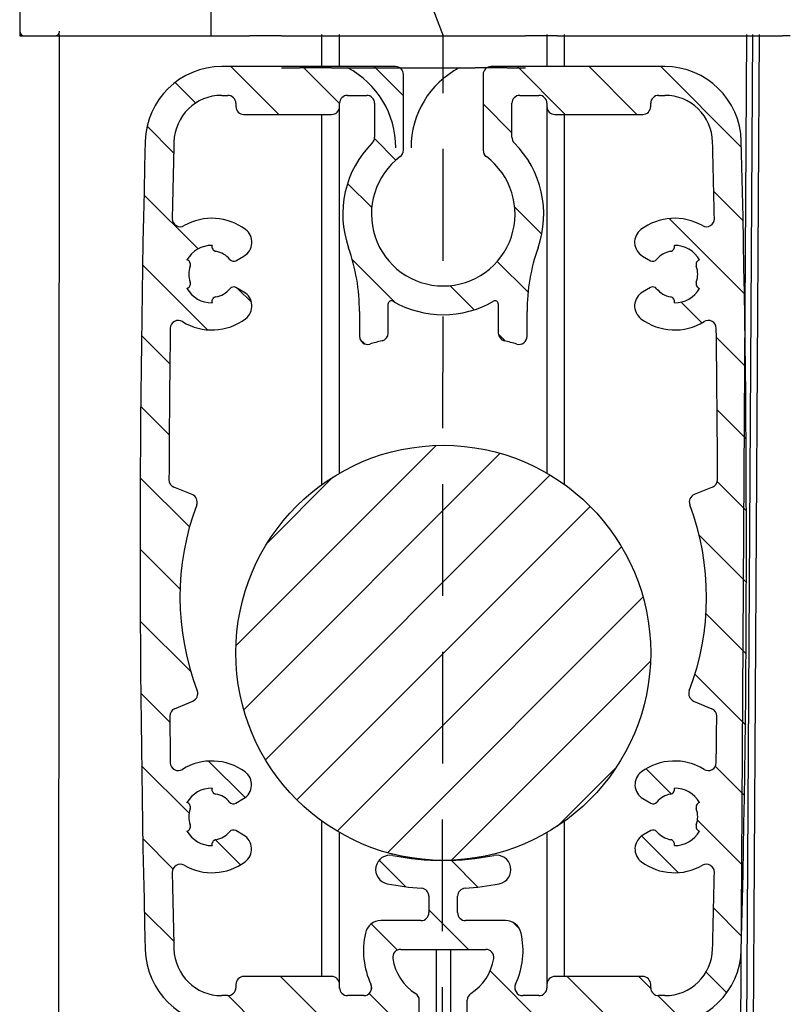
# Model space of a CAD drawing. Units: millimetres. Extents: x -1379 to 3690, y -742 to 2807.
# Drawn here: x 294 to 342, y 142 to 204 of the extents above; entities that cross this region are included whole.
import ezdxf

# ---------------------------------------------------------------- set-up
doc = ezdxf.new("R2010")
doc.units = ezdxf.units.MM
doc.linetypes.add('GESTRICHELTX2', pattern=[1.5, 1, -0.5])
doc.layers.add('Storama Stoff', color=71, linetype='Continuous')
doc.layers.add('Storama Volllinie', color=7, linetype='Continuous')
pattern_1 = [(135, (-16424.94861667677, -12284.06042493922), (-2.245064030267288, -2.245064030267288), [])]
pattern_2 = [(45, (-13791.80520241003, -12277.79478818226), (-2.245064030267288, 2.245064030267288), [])]

# ---------------------------------------------------------------- blocks, each defined once
blk = doc.blocks.new("Fallprofil-38x60-9'950'738-(A)")
at = {"layer": 'Storama Volllinie', "color": 7, "linetype": 'Continuous'}
for p, q in [((-3, 33.22502268609969), (-13.88147369160288, 33.22502268609969)), ((-2.5, 27.9833652993002), (-2.5, 32.72502268609969)), ((2.5, 32.72502268609969), (2.5, 27.9833652993002)), ((13.8814736915956, 33.22502268609969), (3, 33.22502268609969)), ((-13.88147369160288, 31.42502268610042), (-13.5, 31.42502268610042)), ((-13, 30.92502268610042), (-13, 30.72502268609969)), ((-6.5, 30.72502268609969), (-6.5, 30.92502268610042)), ((-6, 31.42502268610042), (-4.80000000000291, 31.42502268610042)), ((-4.30000000000291, 30.92502268610042), (-4.30000000000291, 28.80000313080018)), ((4.299999999995634, 28.80000313080018), (4.299999999995634, 30.92502268610042)), ((4.799999999995634, 31.42502268610042), (6, 31.42502268610042)), ((6.5, 30.92502268610042), (6.5, 30.72502268609969)), ((13, 30.72502268609969), (13, 30.92502268610042)), ((13.5, 31.42502268610042), (13.8814736915956, 31.42502268610042)), ((-12.5, 30.22502268609969), (-7, 30.22502268609969)), ((7, 30.22502268609969), (12.5, 30.22502268609969)), ((-12.99087006370246, 21.06777995000084), (-12.49412374350504, 21.35457657170264)), ((12.49412374349777, 21.35457657170264), (12.99087006369518, 21.06777995000084)), ((-12.49412374350504, 19.09546880050038), (-12.99087006370246, 19.38226542220218)), ((12.99087006369518, 19.38226542220218), (12.49412374349777, 19.09546880050038)), ((-3.450000000004366, 16.53473616360134), (-3.450000000004366, 18.35420017470096)), ((3.44999999999709, 18.35420017470096), (3.44999999999709, 16.53473616360134)), ((-5.25, 17.87374174300203), (-5.25, 16.3229133429013)), ((5.25, 16.3229133429013), (5.25, 17.87374174300203)), ((-15.73309789290215, 6.420251606599777), (-16.88039498669968, 6.888432511601422)), ((16.88039498679427, 6.888432511601422), (15.73309789289488, 6.420251606599777)), ((-16.83665819670568, -6.998347287997603), (-15.6910390139019, -6.516750798400608)), ((15.69103901389462, -6.516750798400608), (16.83665819669841, -6.998347287997603)), ((-13.00689082780445, -12.91293033140028), (-12.51568651670095, -12.62933339019946)), ((12.51568651669368, -12.62933339019946), (13.00689082779718, -12.91293033140028)), ((-12.51568651670095, -14.92062123769938), (-13.00689082780445, -14.63702429640034)), ((13.00689082779718, -14.63702429640034), (12.51568651669368, -14.92062123769938)), ((-0.9000000000014552, -18.74779987090005), (-0.9000000000014552, -19.77497731390031)), ((0.8999999999941792, -19.77497731390031), (0.8999999999941792, -18.74779987090005)), ((-1.400000000001455, -20.27497731390031), (-3.905217477200495, -20.27497731390031)), ((3.903495248800027, -20.27497731390031), (1.399999999994179, -20.27497731390031)), ((-2.667778259805345, -22.07497731389958), (2.666076192494074, -22.07497731389958)), ((-7, -23.77497731390031), (-12.5, -23.77497731390031)), ((12.5, -23.77497731390031), (7, -23.77497731390031)), ((-13, -24.27497731390031), (-13, -24.4749773138974)), ((-6.5, -24.4749773138974), (-6.5, -24.27497731390031)), ((6.5, -24.27497731390031), (6.5, -24.4749773138974)), ((13, -24.4749773138974), (13, -24.27497731390031)), ((-13.5, -24.9749773138974), (-13.88147369160288, -24.9749773138974)), ((-4.985493885105825, -24.9749773138974), (-6, -24.9749773138974)), ((-1.50358214769949, -26.27497731390031), (-1.50358214769949, -25.26088955990053)), ((1.50358214769949, -26.27497731390031), (1.50358214769949, -25.25889057479799)), ((6, -24.9749773138974), (4.983639112593664, -24.9749773138974)), ((13.8814736915956, -24.9749773138974), (13.5, -24.9749773138974)), ((-13.88147369160288, -26.77497731390031), (-2.00358214769949, -26.77497731390031)), ((2.00358214769949, -26.77497731390031), (13.8814736915956, -26.77497731390031))]:
    blk.add_line(p, q, dxfattribs=at)
for centre, radius, start, end in [((-13.88147369160288, 28.42502268610042), 4.8, 90, 178.5516475160133), ((-3, 32.72502268609969), 0.5, 0, 90), ((3, 32.72502268609969), 0.5, 90, 180), ((13.8814736915956, 28.42502268610042), 4.8, 1.448352483986687, 90), ((-13.88147369160288, 28.42502268610042), 3, 90, 178.5516475160133), ((-13.5, 30.92502268610042), 0.5, 0, 90), ((-6, 30.92502268610042), 0.5, 90, 180), ((-4.80000000000291, 30.92502268610042), 0.5, 0, 90), ((4.799999999995634, 30.92502268610042), 0.5, 90, 180), ((6, 30.92502268610042), 0.5, 0, 90), ((13.5, 30.92502268610042), 0.5, 90, 180), ((13.8814736915956, 28.42502268610042), 3, 1.448352483986687, 90), ((-12.5, 30.72502268609969), 0.5, 180, 270), ((-7, 30.72502268609969), 0.5, 270, 0), ((7, 30.72502268609969), 0.5, 180, 270), ((12.5, 30.72502268609969), 0.5, 270, 0), ((982.7999999999956, 3.225022686099692), 1001.8, 178.5516475160133, 181.4483524839867), ((982.7999999999956, 3.225022686099692), 1000, 178.5516475160133, 178.8265070635932), ((0, 23.9833652993002), 6.3, 134.9008721561951, 199.5031820678353), ((-4.80000000000291, 28.80000313080018), 0.5, 314.9008721561951, 0), ((4.799999999995634, 28.80000313080018), 0.5, 180, 225.0991278438049), ((0, 23.9833652993002), 6.3, 340.4968179321647, 45.09912784380494), ((-982.8000000000029, 3.225022686099692), 1000, 1.173492936406786, 1.448352483986687), ((-982.8000000000029, 3.225022686099692), 1001.8, 358.5516475160133, 1.448352483986687), ((-3, 27.9833652993002), 0.5, 306.8698976457398, 0), ((3, 27.9833652993002), 0.5, 180, 233.1301023542602), ((0, 23.9833652993002), 4.5, 126.8698976457398, 53.1301023542602), ((-16.49037005720311, 23.69466633289994), 0.5, 178.8265070635932, 299.8408494384018), ((-14.5, 20.22502268609969), 3.5, 52.96157387361342, 119.8408494384018), ((14.5, 20.22502268609969), 3.5, 60.15915056159822, 127.0384261263866), ((16.49037005719583, 23.69466633289994), 0.5, 240.1591505615982, 1.173492936406786), ((-12.99412374350504, 22.22060197549945), 1, 300.0000000000103, 52.96157387361342), ((12.99412374349777, 22.22060197549945), 1, 127.0384261263866, 239.9999999999897), ((-14.49985890620155, 20.22502268609969), 1.8, 89.68949408838158, 150.3105059115511), ((-14.19985890620592, 21.94911665100153), 0.3, 165.3489185466878, 260.1291103940075), ((-14.49985890620155, 20.22502268609969), 1.45, 39.05285807609324, 80.1291103940075), ((-17.25, 17.87374174300203), 12, 0, 19.50318206783533), ((17.25, 17.87374174300203), 12, 160.4968179321647, 180), ((14.49985890619428, 20.22502268609969), 1.45, 99.8708896059925, 140.9471419239068), ((14.19985890619864, 21.94911665100153), 0.3, 279.8708896059925, 14.65108145331217), ((14.49985890619428, 20.22502268609969), 1.8, 29.68949408844887, 90.31050591161842), ((-16.14296807840583, 20.82726204740175), 0.3, 339.8708896061199, 74.65108145339339), ((-13.14087006370391, 21.32758757120246), 0.3, 219.0528580760932, 300.0000000000103), ((13.14087006369664, 21.32758757120246), 0.3, 239.9999999999897, 320.9471419239068), ((16.14296807839855, 20.82726204740175), 0.3, 105.3489185466066, 200.1291103938802), ((-14.49985890620155, 20.22502268609969), 1.45, 159.8708896061199, 200.1291103938802), ((14.49985890619428, 20.22502268609969), 1.45, 339.8708896061199, 20.12911039388013), ((-16.14296807840583, 19.62278332469941), 0.3, 285.3489185466066, 20.12911039388013), ((-14.49985890620155, 20.22502268609969), 1.8, 209.6894940884489, 270.3105059116185), ((-14.49985890620155, 20.22502268609969), 1.45, 279.8708896059925, 320.9471419239068), ((-13.14087006370391, 19.12245780100056), 0.3, 59.99999999998969, 140.9471419239068), ((13.14087006369664, 19.12245780100056), 0.3, 39.05285807609324, 120.0000000000103), ((14.49985890619428, 20.22502268609969), 1.45, 219.0528580760932, 260.1291103940075), ((14.49985890619428, 20.22502268609969), 1.8, 269.6894940883816, 330.3105059115512), ((16.14296807839855, 19.62278332469941), 0.3, 159.8708896061199, 254.6510814533934), ((-14.19985890620592, 18.50092872109963), 0.3, 99.8708896059925, 194.6510814533122), ((-12.99412374350504, 18.22944339669993), 1, 307.0384261263865, 59.99999999998969), ((-3.25, 18.35420017470096), 0.2, 59.99999999998969, 180), ((0, 23.9833652993002), 6.3, 239.9999999999897, 300.0000000000103), ((3.25, 18.35420017470096), 0.2, 0, 120.0000000000103), ((12.99412374349777, 18.22944339669993), 1, 120.0000000000103, 232.9615738736134), ((14.19985890619864, 18.50092872109963), 0.3, 345.3489185466879, 80.1291103940075), ((-16.60746662090241, 16.8252308627998), 0.5, 58.20600922439341, 179.2203515988044), ((-14.5, 20.22502268609969), 3.5, 238.2060092238743, 307.0384261263865), ((14.5, 20.22502268609969), 3.5, 232.9615738736134, 301.7939907761257), ((16.60746662089514, 16.8252308627998), 0.5, 0.7796484011955992, 121.7939907756066), ((982.7999999999956, 3.225022686099692), 1000, 179.2203515988044, 179.7634587167732), ((-982.8000000000029, 3.225022686099692), 1000, 0.2365412832267897, 0.7796484011955992), ((-4.75, 16.3229133429013), 0.5, 180, 286.2251001347273), ((0, 0), 16.5, 103.4356389145403, 106.2251001347273), ((-3.950000000004366, 16.53473616360134), 0.5, 283.4356389145403, 0), ((3.94999999999709, 16.53473616360134), 0.5, 180, 256.5643610854597), ((0, 0), 16.5, 73.7748998652727, 76.56436108545971), ((4.75, 16.3229133429013), 0.5, 253.7748998652727, 0), ((-16.69148232979933, 7.351370961099747), 0.5, 179.7634587167732, 247.8009575143029), ((16.69148232989392, 7.351370961099747), 0.5, 292.1990424856971, 0.2365412832267897), ((-15.92201054980251, 5.957313157101453), 0.5, 339.486370554902, 67.80095751430287), ((15.92201054979523, 5.957313157101453), 0.5, 112.1990424856971, 200.513629445098), ((0, 0), 16.5, 159.486370554902, 200.8685313294397), ((0, 0), 16.5, 339.1314686705603, 20.51362944509797), ((-15.884804510104, -6.055822460697527), 0.5, 292.8009575141971, 20.86853132943969), ((15.88480451009673, -6.055822460697527), 0.5, 159.1314686705603, 247.1990424858028), ((-16.64289270050358, -7.459275625700684), 0.5, 112.8009575141972, 180.6124831009062), ((16.6428927004963, -7.459275625700684), 0.5, 359.3875168990938, 67.1990424858028), ((982.7999999999956, 3.225022686099692), 1000, 180.6124831009062, 180.7796484011956), ((-982.8000000000029, 3.225022686099692), 1000, 359.2203515988044, 359.3875168990938), ((-16.60746662090241, -10.37518549060042), 0.5, 180.7796484011956, 301.7939907756066), ((-14.5, -13.77497731390031), 3.5, 53.57817847802799, 121.7939907761257), ((14.5, -13.77497731390031), 3.5, 58.20600922387433, 126.421821521972), ((16.60746662089514, -10.37518549060042), 0.5, 238.2060092243934, 359.2203515988044), ((-13.01568651670095, -11.76330798639901), 1, 300.0000000000103, 53.57817847802799), ((13.01568651669368, -11.76330798639901), 1, 126.421821521972, 239.9999999999897), ((-14.5, -13.77497731390031), 1.8, 89.68949408838158, 150.3105059115511), ((-14.20000000000437, -12.05088334899847), 0.3, 165.3489185466878, 260.1291103940075), ((14.19999999999709, -12.05088334899847), 0.3, 279.8708896059925, 14.65108145331217), ((14.5, -13.77497731390031), 1.8, 29.68949408844887, 90.31050591161842), ((-16.14310917220428, -13.17273795259825), 0.3, 339.8708896063155, 74.65108145339339), ((-14.5, -13.77497731390031), 1.45, 39.87088960621025, 80.1291103940075), ((-13.15689082780591, -12.65312271030052), 0.3, 219.8708896062103, 300.0000000000103), ((13.15689082779863, -12.65312271030052), 0.3, 239.9999999999897, 320.1291103937897), ((14.5, -13.77497731390031), 1.45, 99.8708896059925, 140.1291103937897), ((16.143109172197, -13.17273795259825), 0.3, 105.3489185466066, 200.1291103938802), ((-14.5, -13.77497731390031), 1.45, 159.8708896061199, 200.1291103938802), ((14.5, -13.77497731390031), 1.45, 339.8708896061199, 20.12911039388013), ((-16.14310917220428, -14.37721667530059), 0.3, 285.3489185466066, 20.12911039388013), ((-14.5, -13.77497731390031), 1.8, 209.6894940884489, 270.3105059116185), ((-14.5, -13.77497731390031), 1.45, 279.8708896059925, 320.1291103937897), ((-13.15689082780591, -14.89683191750009), 0.3, 59.99999999998969, 140.1291103937897), ((13.15689082779863, -14.89683191750009), 0.3, 39.87088960621025, 120.0000000000103), ((14.5, -13.77497731390031), 1.45, 219.8708896062103, 260.1291103940075), ((14.5, -13.77497731390031), 1.8, 269.6894940883816, 330.3105059115512), ((16.143109172197, -14.37721667530059), 0.3, 159.8708896061199, 254.6510814533934), ((-14.20000000000437, -15.49907127890037), 0.3, 99.8708896059925, 194.6510814533122), ((-13.01568651670095, -15.78664664139797), 1, 306.421821521972, 59.99999999998969), ((13.01568651669368, -15.78664664139797), 1, 120.0000000000103, 233.578178478028), ((14.19999999999709, -15.49907127890037), 0.3, 345.3489185466879, 80.1291103940075), ((-14.5, -13.77497731390031), 3.5, 240.1591505615982, 306.421821521972), ((-3.339382100704825, -17.07654904199808), 0.9, 78.93523244609173, 258.9352324460917), ((0, 0), 16.5, 258.9352324460917, 281.0647675539083), ((3.339382100697549, -17.07654904199808), 0.9, 281.0647675539083, 101.0647675539083), ((14.5, -13.77497731390031), 3.5, 233.578178478028, 299.8408494384018), ((-16.49037005720311, -17.24462096070056), 0.5, 60.15915056159822, 181.1734929364068), ((982.7999999999956, 3.225022686099692), 1000, 181.1734929364068, 181.4483524839867), ((16.49037005719583, -17.24462096070056), 0.5, 358.8265070635932, 119.8408494384018), ((-982.8000000000029, 3.225022686099692), 1000, 358.5516475160133, 358.8265070635932), ((0, 0), 18.3, 258.9352324460917, 265.7293396406397), ((-1.400000000001455, -18.74779987090005), 0.5, 0, 85.72933964063974), ((1.399999999994179, -18.74779987090005), 0.5, 94.27066035936028, 180), ((0, 0), 18.3, 274.2706603593603, 281.0647675539083), ((-3.905217477200495, -21.27497731390031), 1, 90, 167.3941079972674), ((-1.400000000001455, -19.77497731390031), 0.5, 270, 0), ((1.399999999994179, -19.77497731390031), 0.5, 180, 270), ((3.903495248800027, -21.27497731390031), 1, 12.61127587722522, 90), ((0, -22.14831850889823), 5.0016806953, 167.3941079972674, 205.0177899363815), ((0, -22.14831850889823), 5, 334.9740388247415, 12.61127587722522), ((-13.88147369160288, -21.9749773138974), 4.8, 181.4483524839867, 270), ((-13.88147369160288, -21.9749773138974), 3, 181.4483524839867, 270), ((-2.667778259805345, -22.57497731389958), 0.5, 90, 189.0863878109115), ((2.666076192494074, -22.57497731389958), 0.5, 350.9079081525731, 90), ((13.8814736915956, -21.9749773138974), 3, 270, 358.5516475160133), ((13.8814736915956, -21.9749773138974), 4.8, 270, 358.5516475160133), ((0, -22.14831850889823), 3.2016806953, 189.0863878109115, 237.230353792747), ((0, -22.14831850889823), 3.2, 302.7864009848709, 350.9079081525731), ((-12.5, -24.27497731390031), 0.5, 90, 180), ((-7, -24.27497731390031), 0.5, 0, 90), ((7, -24.27497731390031), 0.5, 90, 180), ((12.5, -24.27497731390031), 0.5, 0, 90), ((-13.5, -24.4749773138974), 0.5, 270, 0), ((-6, -24.4749773138974), 0.5, 180, 270), ((-4.985493885105825, -24.4749773138974), 0.5, 270, 25.01778993638153), ((4.983639112593664, -24.4749773138974), 0.5, 154.9740388247415, 270), ((6, -24.4749773138974), 0.5, 270, 0), ((13.5, -24.4749773138974), 0.5, 180, 270), ((-2.00358214769949, -25.26088955990053), 0.5, 0, 57.23035379274705), ((2.00358214769949, -25.25889057479799), 0.5, 122.7864009848709, 180), ((-2.00358214769949, -26.27497731390031), 0.5, 270, 0), ((2.00358214769949, -26.27497731390031), 0.5, 180, 270)]:
    blk.add_arc(centre, radius, start, end, dxfattribs=at)

msp = doc.modelspace()

# ---------------------------------------------------------------- hatches: boundary and pattern name
at = {"layer": 'Storama Volllinie'}
h = msp.add_hatch(dxfattribs=at)
h.set_pattern_fill('ANSI31', color=256, angle=90)
h.set_pattern_definition(pattern_1)
h.paths.add_polyline_path([(318.0594276509361, 200.5101971301767, 0.4142135623730947), (317.5594276509361, 201.0101971301767), (306.6779539593332, 201.0101971301767, 0.406828887785933), (301.8794874862211, 196.3315211020919, 0.01263993287420051), (301.8794874861957, 145.6888731582632, 0.4068288877874849), (306.6779539593332, 141.0101971301803), (318.5558455032366, 141.0101971301767, 0.4142135623731845), (319.0558455032366, 141.5101971301767), (319.0558455032366, 142.5242848841764, 0.2550378570916663), (318.8264769153826, 142.9447116183175, -0.2132132004403352), (317.3979237142881, 145.1312353924451, -0.4614634412367182), (317.8916493911307, 145.7101971301774), (323.2255038434301, 145.7101971301774, -0.4614936301100362), (323.7192216568397, 145.1311862403647, -0.2131107526727573), (322.2922554543471, 142.9466314457542, 0.2549599968654454), (322.0630097986356, 142.526283869279), (322.0630097986356, 141.5101971301767, 0.4142135623730951), (322.5630097986356, 141.0101971301767), (334.4409013425317, 141.0101971301803, 0.406828887785934), (339.2393678156437, 145.688873158265, 0.01263993287420051), (339.2393678156692, 196.3315211020937, 0.4068288877874843), (334.4409013425317, 201.0101971301767), (323.5594276509361, 201.0101971301767, 0.4142135623730951), (323.0594276509361, 200.5101971301767), (323.0594276509361, 195.7685397433772, 0.2360679775001756), (323.2594276509332, 195.3685397433775, -3.000000000000606), (317.8594276509353, 195.3685397433757, 0.2360679774997881), (318.0594276509361, 195.7685397433772)])
h.paths.add_polyline_path([(313.5594276509361, 198.0101971301767, 0.4884838872621506), (314.06913731309, 198.6121390626078, -0.4732848177152464), (314.5594276509361, 199.2101971301774), (315.7594276509332, 199.2101971301774, -0.4142135623730951), (316.2594276509332, 198.7101971301774), (316.2594276509332, 196.5851775748772, -0.1993620463201618), (316.112368827398, 196.2310130284488, 0.289591697833723), (314.6209030607785, 189.665226715798, -0.0853047043869916), (315.3094276509361, 185.6589161870735), (315.3094276509361, 184.1080877869783, 0.499808548911005), (315.9491335332892, 183.6280021004251, -0.01217192172092745), (316.725604121522, 183.8335948381602, 0.3470844026235972), (317.1094276509317, 184.3199106076783), (317.1094276509353, 186.1393746187779, -0.5773502691941731), (317.4094276509346, 186.3125796995366, 0.2679491924311669), (323.7094276509375, 186.3125796995348, -0.5773502691896277), (324.0094276509368, 186.1393746187779), (324.0094276509332, 184.3199106076801, 0.3470844026224706), (324.3932511803465, 183.8335948381657, -0.01217192172103084), (325.1697217685829, 183.6280021004215, 0.4998085489141454), (325.8094276509361, 184.1080877869783), (325.8094276509361, 185.6589161870735, -0.08530470438696303), (326.497952241101, 189.6652267157944, 0.2895916978337589), (325.0064864744596, 196.2310130284415, -0.1993620463222981), (324.8594276509317, 196.5851775748772), (324.8594276509317, 198.7101971301774, -0.4142135623730951), (325.3594276509317, 199.2101971301774), (326.5594276509361, 199.2101971301774, -0.4142135623730951), (327.0594276509361, 198.7101971301774), (327.0594276509361, 198.5101971301767, 0.4142135623730951), (327.5594276509361, 198.0101971301767), (333.0594276509361, 198.0101971301767, 0.4884838872621512), (333.56913731309, 198.6121390626078, -0.4732848177152458), (334.0594276509361, 199.2101971301774), (334.4409013425317, 199.2101971301774, -0.4068288877850566), (337.4399428882167, 196.2860246126249, -0.001199301595871811), (337.5496928407262, 191.4900807187707, -0.5832666306590709), (336.8010014509633, 191.0461353210932, 0.3003914562957795), (332.9512008918424, 190.8040081353258, 0.5371033288957909), (333.053551394412, 189.1397510158051), (333.5502977146203, 188.8529543941506, 0.3686574724649666), (333.9332672304696, 188.9237508921353, -0.1811730711285439), (334.8107151285654, 189.4387321296574, 0.4388662300197956), (335.0495317739584, 189.810170697817, -0.2708555308991824), (336.6229867844555, 188.9017360239242, 0.4388662299669617), (336.4207198712244, 188.509195458105, -0.1774889432648383), (336.4207198712535, 187.5111988021555, 0.4388662299076221), (336.6229867844082, 187.1186582363454, -0.2708555308807907), (335.0495317739839, 186.2102235625363, 0.43886622996845), (334.8107151285691, 186.5816621306396, -0.1811730711327909), (333.9332672304951, 187.0966433682417, 0.3686574724852411), (333.550297714624, 187.16743986621), (333.0535513944957, 186.8806432445974, 0.537103328909611), (332.9512008918642, 185.2163861250567, 0.3097067153290989), (336.9034609442202, 185.0353792847883, -0.5832666305793048), (337.6668479819706, 184.6172088127179, -0.002369756286052365), (337.7509057198655, 175.1386096114176, -0.3059096034930681), (337.439822637734, 174.6736069556366), (336.2925255438419, 174.205426050724, 0.4056238240497497), (336.0131437728083, 173.567272508327, -0.1825519951793665), (335.977032028382, 161.9074644086933, 0.4043692429973784), (336.2504666648525, 161.2684236456836), (337.3960858476163, 160.7868271560703, -0.3048316641347233), (337.7022917835199, 160.3205539968105, -0.000729396350252917), (337.6668479819961, 157.4031854476354, -0.5832666306041261), (336.9034609442202, 156.9850149755668, 0.3067606551037053), (332.9813887743036, 156.8265341886828, 0.5405749386444885), (333.0751141676843, 155.1558410538611), (333.5663184787442, 154.8722441126349, 0.3646083450137814), (333.9465657654106, 154.9397338017217, -0.177488943262809), (334.8108562223639, 155.4387321296574, 0.4388662300186665), (335.0496728677568, 155.810170697817, -0.2708555308999424), (336.6231278782612, 154.901736023926, 0.4388662299665494), (336.4208609650301, 154.5091954581086, -0.177488943265129), (336.4208609650519, 153.5111988021574, 0.4388662299149258), (336.6231278782103, 153.1186582363418, -0.2708555308814891), (335.0496728677823, 152.2102235625363, 0.4388662299683578), (334.8108562223675, 152.5816621306414, -0.1774889432699246), (333.946565765396, 153.0806604586207, 0.3646083450344192), (333.5663184787114, 153.1481501477003), (333.0751141675061, 152.8645532063921, 0.5405749385857445), (332.9813887742927, 151.1938600716614, 0.2974606003838028), (336.8010014509852, 150.9742589392219, -0.5832666305605751), (337.5496928406861, 150.5303135415826, -0.001199301595871367), (337.4399428882422, 145.7343696477321, -0.4068288877875266), (334.4409013425317, 142.8101971301796), (334.0594276509361, 142.8101971301796, -0.4142135623730888), (333.5594276509361, 143.3101971301796), (333.5594276509361, 143.5101971301767, 0.4142135623730951), (333.0594276509361, 144.0101971301767), (327.5594276509361, 144.0101971301767, 0.488483887260448), (327.0497179887822, 143.4082551977473, -0.4732848177141765), (326.5594276509361, 142.8101971301796), (325.5430667635297, 142.8101971301796, -0.5487661671332849), (325.0900086624275, 143.5217115669777, 0.1657158611832512), (325.4387967119288, 146.7285324289234, 0.3511197376016484), (324.4629228997361, 147.5101971301767), (321.9594276509303, 147.5101971301767, -0.4142135623730951), (321.4594276509303, 148.0101971301767), (321.4594276509303, 149.0373745731769, -0.3925468836160512), (321.9221936083774, 149.5359862718535, 0.02965357228854467), (324.0715364120148, 149.8253556240408, 1), (323.7260830912634, 151.5918951800642, -0.09685952316842336), (317.3927722106124, 151.591895180117, 1), (317.0473188898392, 149.8253556239935, 0.02965357228857193), (319.1966616934875, 149.5359862718716, -0.3925468836253646), (319.6594276509346, 149.0373745731769), (319.6594276509346, 148.0101971301767, -0.4142135623730951), (319.1594276509346, 147.5101971301767), (316.6542101737356, 147.5101971301767, 0.351146125564387), (315.6783158496797, 146.7284407286799, 0.1656550922052814), (316.0270220275085, 143.5216469519575, -0.5487197774106687), (315.5739337658302, 142.8101971301796), (314.5594276509361, 142.8101971301796, -0.4142135623730951), (314.0594276509361, 143.3101971301796), (314.0594276509361, 143.5101971301767, 0.4142135623730951), (313.5594276509361, 144.0101971301767), (308.0594276509361, 144.0101971301767, 0.4884838872604485), (307.5497179887822, 143.4082551977473, -0.4732848177141763), (307.0594276509361, 142.8101971301796), (306.6779539593332, 142.8101971301796, -0.4068288877850684), (303.6789124136482, 145.7343696477321, -0.001199301595870903), (303.5691624611387, 150.5303135415826, -0.5832666306638518), (304.3178538509052, 150.9742589392619, 0.2974606003803268), (308.1374665275613, 151.1938600716741, 0.540574938596504), (308.0437411343079, 152.8645532064194), (307.5525368231207, 153.1481501477185, 0.3646083450070244), (307.1722895364616, 153.0806604586298, -0.1774889432718852), (306.3079990795046, 152.5816621305977, 0.4388662299217989), (306.0691824340826, 152.2102235625363, -0.2708555308808003), (304.4957274236582, 153.1186582363436, 0.4388662299693287), (304.6979943368675, 153.5111988021756, -0.1774889432627672), (304.6979943368202, 154.5091954581141, 0.4388662299418862), (304.4957274236109, 154.9017360239242, -0.2708555308992048), (306.069182434108, 155.810170697817, 0.4388662299617371), (306.3079990795119, 155.4387321297101, -0.1774889432674493), (307.1722895364688, 154.9397338017326, 0.3646083449911855), (307.5525368231171, 154.8722441126312), (308.0437411342278, 155.1558410538902, 0.5405749386359329), (308.1374665275686, 156.8265341886974, 0.3067606551042016), (304.2153943576446, 156.985014975565, -0.5832666305798563), (303.4520073198943, 157.4031854476354, -0.0007293963502527885), (303.4165635183668, 160.3205539968105, -0.3048316641301835), (303.7227694542522, 160.7868271560721), (304.8683886370196, 161.2684236456873, 0.4043692429879852), (305.1418232734719, 161.9074644086897, -0.182551995179354), (305.1057115290711, 173.5672725083234, 0.405623824038549), (304.8263297580521, 174.2054260507131), (303.6790326642327, 174.6736069556366, -0.3059096035116307), (303.3679495820503, 175.1386096114176, -0.002369756286052279), (303.4520073198688, 184.6172088127179, -0.5832666306091513), (304.2153943576483, 185.0353792847883, 0.309706715330829), (308.1676544100225, 185.2163861250257, 0.5371033288965507), (308.0653039074529, 186.8806432445483), (307.5685575872482, 187.1674398662064, 0.3686574724651352), (307.1855880713989, 187.0966433682199, -0.1811730711379013), (306.3081401733031, 186.5816621305977, 0.4388662299219431), (306.069323527881, 186.2102235625363, -0.2708555308807755), (304.4958685174566, 187.1186582363436, 0.438866229969281), (304.698135430666, 187.5111988021756, -0.1774889432626349), (304.6981354306187, 188.5091954581141, 0.4388662299419075), (304.4958685174093, 188.9017360239242, -0.2708555308991703), (306.0693235279065, 189.810170697817, 0.4388662299617777), (306.3081401733103, 189.4387321297101, -0.1811730711300431), (307.1855880713698, 188.9237508921153, 0.368657472484782), (307.5685575872409, 188.8529543941469), (308.0653039073692, 189.139751015756, 0.5371033289124784), (308.1676544100006, 190.8040081353003, 0.3003914562961179), (304.3178538508797, 191.0461353211314, -0.583266630561135), (303.5691624611787, 191.4900807187707, -0.00119930159587228), (303.6789124136227, 196.2860246126249, -0.4068288877875244), (306.6779539593332, 199.2101971301774), (307.0594276509361, 199.2101971301774, -0.4142135623730955), (307.5594276509361, 198.7101971301774), (307.5594276509361, 198.5101971301767, 0.4142135623730951), (308.0594276509361, 198.0101971301767)], flags=16)
h = msp.add_hatch(dxfattribs=at)
h.set_pattern_fill('ANSI31', color=256, angle=90)
h.set_pattern_definition(pattern_1)
h.paths.add_polyline_path([(318.0594276509361, 200.5101971301767, 0.4142135623730947), (317.5594276509361, 201.0101971301767), (306.6779539593332, 201.0101971301767, 0.406828887785933), (301.8794874862211, 196.3315211020919, 0.01263993287420051), (301.8794874861957, 145.6888731582632, 0.4068288877874849), (306.6779539593332, 141.0101971301803), (318.5558455032366, 141.0101971301767, 0.4142135623731845), (319.0558455032366, 141.5101971301767), (319.0558455032366, 142.5242848841764, 0.2550378570916663), (318.8264769153826, 142.9447116183175, -0.2132132004403352), (317.3979237142881, 145.1312353924451, -0.4614634412367182), (317.8916493911307, 145.7101971301774), (323.2255038434301, 145.7101971301774, -0.4614936301100362), (323.7192216568397, 145.1311862403647, -0.2131107526727573), (322.2922554543471, 142.9466314457542, 0.2549599968654454), (322.0630097986356, 142.526283869279), (322.0630097986356, 141.5101971301767, 0.4142135623730951), (322.5630097986356, 141.0101971301767), (334.4409013425317, 141.0101971301803, 0.406828887785934), (339.2393678156437, 145.688873158265, 0.01263993287420051), (339.2393678156692, 196.3315211020937, 0.4068288877874843), (334.4409013425317, 201.0101971301767), (323.5594276509361, 201.0101971301767, 0.4142135623730951), (323.0594276509361, 200.5101971301767), (323.0594276509361, 195.7685397433772, 0.2360679775001756), (323.2594276509332, 195.3685397433775, -3.000000000000606), (317.8594276509353, 195.3685397433757, 0.2360679774997881), (318.0594276509361, 195.7685397433772)])
h.paths.add_polyline_path([(313.5594276509361, 198.0101971301767, 0.4884838872621506), (314.06913731309, 198.6121390626078, -0.4732848177152464), (314.5594276509361, 199.2101971301774), (315.7594276509332, 199.2101971301774, -0.4142135623730951), (316.2594276509332, 198.7101971301774), (316.2594276509332, 196.5851775748772, -0.1993620463201618), (316.112368827398, 196.2310130284488, 0.289591697833723), (314.6209030607785, 189.665226715798, -0.0853047043869916), (315.3094276509361, 185.6589161870735), (315.3094276509361, 184.1080877869783, 0.499808548911005), (315.9491335332892, 183.6280021004251, -0.01217192172092745), (316.725604121522, 183.8335948381602, 0.3470844026235972), (317.1094276509317, 184.3199106076783), (317.1094276509353, 186.1393746187779, -0.5773502691941731), (317.4094276509346, 186.3125796995366, 0.2679491924311669), (323.7094276509375, 186.3125796995348, -0.5773502691896277), (324.0094276509368, 186.1393746187779), (324.0094276509332, 184.3199106076801, 0.3470844026224706), (324.3932511803465, 183.8335948381657, -0.01217192172103084), (325.1697217685829, 183.6280021004215, 0.4998085489141454), (325.8094276509361, 184.1080877869783), (325.8094276509361, 185.6589161870735, -0.08530470438696303), (326.497952241101, 189.6652267157944, 0.2895916978337589), (325.0064864744596, 196.2310130284415, -0.1993620463222981), (324.8594276509317, 196.5851775748772), (324.8594276509317, 198.7101971301774, -0.4142135623730951), (325.3594276509317, 199.2101971301774), (326.5594276509361, 199.2101971301774, -0.4142135623730951), (327.0594276509361, 198.7101971301774), (327.0594276509361, 198.5101971301767, 0.4142135623730951), (327.5594276509361, 198.0101971301767), (333.0594276509361, 198.0101971301767, 0.4884838872621512), (333.56913731309, 198.6121390626078, -0.4732848177152458), (334.0594276509361, 199.2101971301774), (334.4409013425317, 199.2101971301774, -0.4068288877850566), (337.4399428882167, 196.2860246126249, -0.001199301595871811), (337.5496928407262, 191.4900807187707, -0.5832666306590709), (336.8010014509633, 191.0461353210932, 0.3003914562957795), (332.9512008918424, 190.8040081353258, 0.5371033288957909), (333.053551394412, 189.1397510158051), (333.5502977146203, 188.8529543941506, 0.3686574724649666), (333.9332672304696, 188.9237508921353, -0.1811730711285439), (334.8107151285654, 189.4387321296574, 0.4388662300197956), (335.0495317739584, 189.810170697817, -0.2708555308991824), (336.6229867844555, 188.9017360239242, 0.4388662299669617), (336.4207198712244, 188.509195458105, -0.1774889432648383), (336.4207198712535, 187.5111988021555, 0.4388662299076221), (336.6229867844082, 187.1186582363454, -0.2708555308807907), (335.0495317739839, 186.2102235625363, 0.43886622996845), (334.8107151285691, 186.5816621306396, -0.1811730711327909), (333.9332672304951, 187.0966433682417, 0.3686574724852411), (333.550297714624, 187.16743986621), (333.0535513944957, 186.8806432445974, 0.537103328909611), (332.9512008918642, 185.2163861250567, 0.3097067153290989), (336.9034609442202, 185.0353792847883, -0.5832666305793048), (337.6668479819706, 184.6172088127179, -0.002369756286052365), (337.7509057198655, 175.1386096114176, -0.3059096034930681), (337.439822637734, 174.6736069556366), (336.2925255438419, 174.205426050724, 0.4056238240497497), (336.0131437728083, 173.567272508327, -0.1825519951793665), (335.977032028382, 161.9074644086933, 0.4043692429973784), (336.2504666648525, 161.2684236456836), (337.3960858476163, 160.7868271560703, -0.3048316641347233), (337.7022917835199, 160.3205539968105, -0.000729396350252917), (337.6668479819961, 157.4031854476354, -0.5832666306041261), (336.9034609442202, 156.9850149755668, 0.3067606551037053), (332.9813887743036, 156.8265341886828, 0.5405749386444885), (333.0751141676843, 155.1558410538611), (333.5663184787442, 154.8722441126349, 0.3646083450137814), (333.9465657654106, 154.9397338017217, -0.177488943262809), (334.8108562223639, 155.4387321296574, 0.4388662300186665), (335.0496728677568, 155.810170697817, -0.2708555308999424), (336.6231278782612, 154.901736023926, 0.4388662299665494), (336.4208609650301, 154.5091954581086, -0.177488943265129), (336.4208609650519, 153.5111988021574, 0.4388662299149258), (336.6231278782103, 153.1186582363418, -0.2708555308814891), (335.0496728677823, 152.2102235625363, 0.4388662299683578), (334.8108562223675, 152.5816621306414, -0.1774889432699246), (333.946565765396, 153.0806604586207, 0.3646083450344192), (333.5663184787114, 153.1481501477003), (333.0751141675061, 152.8645532063921, 0.5405749385857445), (332.9813887742927, 151.1938600716614, 0.2974606003838028), (336.8010014509852, 150.9742589392219, -0.5832666305605751), (337.5496928406861, 150.5303135415826, -0.001199301595871367), (337.4399428882422, 145.7343696477321, -0.4068288877875266), (334.4409013425317, 142.8101971301796), (334.0594276509361, 142.8101971301796, -0.4142135623730888), (333.5594276509361, 143.3101971301796), (333.5594276509361, 143.5101971301767, 0.4142135623730951), (333.0594276509361, 144.0101971301767), (327.5594276509361, 144.0101971301767, 0.488483887260448), (327.0497179887822, 143.4082551977473, -0.4732848177141765), (326.5594276509361, 142.8101971301796), (325.5430667635297, 142.8101971301796, -0.5487661671332849), (325.0900086624275, 143.5217115669777, 0.1657158611832512), (325.4387967119288, 146.7285324289234, 0.3511197376016484), (324.4629228997361, 147.5101971301767), (321.9594276509303, 147.5101971301767, -0.4142135623730951), (321.4594276509303, 148.0101971301767), (321.4594276509303, 149.0373745731769, -0.3925468836160512), (321.9221936083774, 149.5359862718535, 0.02965357228854467), (324.0715364120148, 149.8253556240408, 1), (323.7260830912634, 151.5918951800642, -0.09685952316842336), (317.3927722106124, 151.591895180117, 1), (317.0473188898392, 149.8253556239935, 0.02965357228857193), (319.1966616934875, 149.5359862718716, -0.3925468836253646), (319.6594276509346, 149.0373745731769), (319.6594276509346, 148.0101971301767, -0.4142135623730951), (319.1594276509346, 147.5101971301767), (316.6542101737356, 147.5101971301767, 0.351146125564387), (315.6783158496797, 146.7284407286799, 0.1656550922052814), (316.0270220275085, 143.5216469519575, -0.5487197774106687), (315.5739337658302, 142.8101971301796), (314.5594276509361, 142.8101971301796, -0.4142135623730951), (314.0594276509361, 143.3101971301796), (314.0594276509361, 143.5101971301767, 0.4142135623730951), (313.5594276509361, 144.0101971301767), (308.0594276509361, 144.0101971301767, 0.4884838872604485), (307.5497179887822, 143.4082551977473, -0.4732848177141763), (307.0594276509361, 142.8101971301796), (306.6779539593332, 142.8101971301796, -0.4068288877850684), (303.6789124136482, 145.7343696477321, -0.001199301595870903), (303.5691624611387, 150.5303135415826, -0.5832666306638518), (304.3178538509052, 150.9742589392619, 0.2974606003803268), (308.1374665275613, 151.1938600716741, 0.540574938596504), (308.0437411343079, 152.8645532064194), (307.5525368231207, 153.1481501477185, 0.3646083450070244), (307.1722895364616, 153.0806604586298, -0.1774889432718852), (306.3079990795046, 152.5816621305977, 0.4388662299217989), (306.0691824340826, 152.2102235625363, -0.2708555308808003), (304.4957274236582, 153.1186582363436, 0.4388662299693287), (304.6979943368675, 153.5111988021756, -0.1774889432627672), (304.6979943368202, 154.5091954581141, 0.4388662299418862), (304.4957274236109, 154.9017360239242, -0.2708555308992048), (306.069182434108, 155.810170697817, 0.4388662299617371), (306.3079990795119, 155.4387321297101, -0.1774889432674493), (307.1722895364688, 154.9397338017326, 0.3646083449911855), (307.5525368231171, 154.8722441126312), (308.0437411342278, 155.1558410538902, 0.5405749386359329), (308.1374665275686, 156.8265341886974, 0.3067606551042016), (304.2153943576446, 156.985014975565, -0.5832666305798563), (303.4520073198943, 157.4031854476354, -0.0007293963502527885), (303.4165635183668, 160.3205539968105, -0.3048316641301835), (303.7227694542522, 160.7868271560721), (304.8683886370196, 161.2684236456873, 0.4043692429879852), (305.1418232734719, 161.9074644086897, -0.182551995179354), (305.1057115290711, 173.5672725083234, 0.405623824038549), (304.8263297580521, 174.2054260507131), (303.6790326642327, 174.6736069556366, -0.3059096035116307), (303.3679495820503, 175.1386096114176, -0.002369756286052279), (303.4520073198688, 184.6172088127179, -0.5832666306091513), (304.2153943576483, 185.0353792847883, 0.309706715330829), (308.1676544100225, 185.2163861250257, 0.5371033288965507), (308.0653039074529, 186.8806432445483), (307.5685575872482, 187.1674398662064, 0.3686574724651352), (307.1855880713989, 187.0966433682199, -0.1811730711379013), (306.3081401733031, 186.5816621305977, 0.4388662299219431), (306.069323527881, 186.2102235625363, -0.2708555308807755), (304.4958685174566, 187.1186582363436, 0.438866229969281), (304.698135430666, 187.5111988021756, -0.1774889432626349), (304.6981354306187, 188.5091954581141, 0.4388662299419075), (304.4958685174093, 188.9017360239242, -0.2708555308991703), (306.0693235279065, 189.810170697817, 0.4388662299617777), (306.3081401733103, 189.4387321297101, -0.1811730711300431), (307.1855880713698, 188.9237508921153, 0.368657472484782), (307.5685575872409, 188.8529543941469), (308.0653039073692, 189.139751015756, 0.5371033289124784), (308.1676544100006, 190.8040081353003, 0.3003914562961179), (304.3178538508797, 191.0461353211314, -0.583266630561135), (303.5691624611787, 191.4900807187707, -0.00119930159587228), (303.6789124136227, 196.2860246126249, -0.4068288877875244), (306.6779539593332, 199.2101971301774), (307.0594276509361, 199.2101971301774, -0.4142135623730955), (307.5594276509361, 198.7101971301774), (307.5594276509361, 198.5101971301767, 0.4142135623730951), (308.0594276509361, 198.0101971301767)], flags=16)
h = msp.add_hatch(dxfattribs=at)
h.set_pattern_fill('ANSI31', color=256)
h.set_pattern_definition(pattern_2)
h.paths.add_polyline_path([(307.5594276509361, 164.285174444077, 1), (333.5594276509361, 164.285174444077, 1)])
h = msp.add_hatch(dxfattribs=at)
h.set_pattern_fill('ANSI31', color=256)
h.set_pattern_definition(pattern_2)
h.paths.add_polyline_path([(307.5594276509361, 164.285174444077, 1), (333.5594276509361, 164.285174444077, 1)])

# ---------------------------------------------------------------- linework, layer by layer
at = {"layer": 'Storama Stoff'}
for p, q in [((304.5621206403775, 244.9335228612617), (320.5593595015367, 202.9311485063739)), ((318.0635277399975, 200.9311485063834), (318.0635277399975, 200.9311485063834))]:
    msp.add_line(p, q, dxfattribs=at)
at = {"layer": 'Storama Stoff', "linetype": 'GESTRICHELTX2', "ltscale": 7}
msp.add_line((319.9137826146297, -630.1482113081224), (320.5594276509433, 203.0190164721036), dxfattribs=at)
msp.add_line((319.9137826146297, -630.1482113081224), (320.5594276509433, 203.0190164721036), dxfattribs=at)
at = {"layer": 'Storama Stoff'}
for radius in [75, 72.5]:
    msp.add_circle((373.4786538508379, 274.4321089524194), radius, dxfattribs=at)
at = {"layer": 'Storama Volllinie'}
for p, q in [((294.0115892047061, 351.9311485059), (294.0115892047061, 202.9311485074741)), ((306.0115892047065, 202.9311485074741), (306.0115892047065, 208.9311485077212)), ((294.0115892112309, 203.2311485064677), (294.0115892112309, 202.9311485064302)), ((294.0115892112309, 202.9311485064302), (294.3115892115608, 202.9311485064302)), ((294.0115892047061, 202.9311485074741), (306.0115892047065, 202.9311485074741)), ((294.3115892115612, 202.9311485064666), (296.2115892115559, 202.93114850646)), ((294.5115892050367, 202.9311485075102), (308.4123619488928, 202.9311485074606)), ((296.211589211555, 202.9311485064607), (308.4123619554172, 202.931148506417)), ((296.2115892115554, 202.9311485064302), (306.0115892112309, 202.9311485064302)), ((310.4123619488928, 202.9311485074536), (308.4123619488928, 202.9311485074606)), ((310.4123619554172, 202.93114850641), (308.4123619554172, 202.931148506417)), ((310.4123619488928, 202.9311485074536), (325.7115892050369, 202.9311485073993)), ((310.4123619554172, 202.93114850641), (325.7115892115613, 202.9311485063556)), ((327.7115892115609, 202.9311485063481), (325.7115892115609, 202.9311485063552)), ((327.7115892050365, 202.9311485073918), (325.7115892050365, 202.9311485073988)), ((327.7115892115609, 202.9311485063483), (337.011589211561, 202.9311485063151)), ((327.7115892050365, 202.931148507392), (337.0115892050367, 202.9311485073588)), ((337.011589211561, 202.9311485063151), (337.3115892115608, 202.931148506314)), ((337.0115892050367, 202.9311485073588), (337.3115892050364, 202.9311485073576)), ((337.3115892115608, 202.9311485063138), (337.611589211561, 202.9311485063131)), ((337.3115892050364, 202.9311485073574), (337.6115892050366, 202.9311485073567)), ((337.611589211561, 202.9311485063131), (341.8115892115608, 202.9311485062981)), ((337.6115892050366, 202.9311485073567), (341.8115892050364, 202.9311485073417)), ((342.3115892115608, 202.9311485062963), (341.8115892115608, 202.9311485062979)), ((342.3115892050364, 202.9311485073399), (341.8115892050364, 202.9311485073415)), ((310.4123619488869, 200.9311485074543), (311.5635277334732, 200.9311485074502)), ((310.4123619554117, 200.9311485064106), (311.5635277399975, 200.9311485064065)), ((313.5635277399975, 200.9311485063993), (311.5635277399975, 200.9311485064065)), ((313.5635277334732, 200.9311485074429), (311.5635277334732, 200.9311485074502)), ((313.5635277399975, 200.9311485063993), (314.5635277399975, 200.9311485063959)), ((313.5635277334732, 200.9311485074429), (314.5635277334732, 200.9311485074395)), ((314.5635277399975, 200.9311485063959), (316.5635277399975, 200.9311485063888)), ((314.5635277334732, 200.9311485074395), (316.5635277334732, 200.9311485074325)), ((316.5635277399975, 200.9311485063888), (319.5635277399975, 200.9311485063779)), ((316.5635277334732, 200.9311485074325), (319.5635277334732, 200.9311485074215)), ((319.5635277399975, 200.9311485063779), (321.5635277399975, 200.9311485063708)), ((319.5635277334732, 200.9311485074215), (321.5635277334732, 200.9311485074145)), ((321.5635277399975, 200.9311485063708), (322.5635277399975, 200.9311485063674)), ((321.5635277334732, 200.9311485074147), (322.5635277334732, 200.9311485074111)), ((324.5635277399975, 200.9311485063602), (322.5635277399975, 200.9311485063674)), ((324.5635277334732, 200.9311485074038), (322.5635277334732, 200.9311485074111)), ((324.5635277399975, 200.9311485063602), (325.7115892115554, 200.9311485063561)), ((324.5635277334732, 200.9311485074038), (325.711589205031, 200.9311485073997))]:
    msp.add_line(p, q, dxfattribs=at)
at = {"layer": 'Storama Volllinie', "color": 7, "linetype": 'Continuous'}
for p, q in [((295.8616046789451, -677.9056108430857), (296.511589211557, 203.0190164721036)), ((312.9558402719482, 201.0101971301767), (312.9558402719482, 203.0201963531974)), ((312.9558402719482, 201.0101971301767), (312.9558402719482, 203.0201963531974)), ((314.061588448552, 201.0101971301767), (314.061588448552, 203.0201043905647)), ((314.061588448552, 201.0101971301767), (314.061588448552, 203.0201043905647)), ((327.0615884485557, 201.0101971301767), (327.0615884485593, 203.0190232092893)), ((327.0615884485557, 201.0101971301767), (327.0615884485593, 203.0190232092893)), ((328.1673366251558, 201.0101971301767), (328.1673366251558, 203.0189312466547)), ((328.1673366251558, 201.0101971301767), (328.1673366251558, 203.0189312466547)), ((339.561588448552, 203.0190167543016), (338.9133348370987, 95.71554935107542)), ((339.3133344554907, 95.71554935107542), (339.961588066944, 203.0190167543162)), ((340.3615876855544, 203.0190164721036), (339.713334074101, 95.66945254947768)), ((314.061588448552, 175.5447519539095), (314.061588448552, 198.7566312617066)), ((314.061588448552, 175.5447519539095), (314.061588448552, 198.7566312617066)), ((312.9558402719518, 174.829626016831), (312.9558402719518, 198.0101971301767)), ((312.9558402719518, 174.829626016831), (312.9558402719518, 198.0101971301767)), ((327.0615884485593, 175.5422568796759), (327.0615884485593, 198.463762998582)), ((327.0615884485593, 175.5422568796759), (327.0615884485593, 198.463762998582)), ((328.1673366251558, 174.8265083748458), (328.1673366251558, 198.0101971301767)), ((328.1673366251558, 174.8265083748458), (328.1673366251558, 198.0101971301767)), ((312.9558402719555, 144.0101971301767), (312.9558402719518, 153.7407228713229)), ((312.9558402719555, 144.0101971301767), (312.9558402719518, 153.7407228713229)), ((328.1673366251558, 144.0101971301767), (328.1673366251558, 153.7438405133082)), ((328.1673366251558, 144.0101971301767), (328.1673366251558, 153.7438405133082)), ((314.061588448552, 143.2637629986704), (314.061588448552, 153.0255969342444)), ((314.061588448552, 143.2637629986704), (314.061588448552, 153.0255969342444)), ((327.0615884485557, 143.5566312617313), (327.0615884485557, 153.028092008478)), ((327.0615884485557, 143.5566312617313), (327.0615884485557, 153.028092008478)), ((320.1115884603493, 145.7101971301774), (319.4659434240356, -626.6392927412905)), ((320.1115884603493, 145.7101971301774), (319.4659434240356, -626.6392927412905)), ((321.0115884365507, 145.7101971301774), (320.3659434002167, -626.6394424246669)), ((321.0115884365507, 145.7101971301774), (320.3659434002167, -626.6394424246669))]:
    msp.add_line(p, q, dxfattribs=at)
at = {"layer": 'Storama Volllinie', "linetype": 'Continuous'}
for p, q in [((295.8616046789451, -677.9056108430857), (296.511589211557, 203.0190164721036)), ((339.561588448552, 203.0190167543016), (338.9133348370987, 95.71554935107542)), ((339.3133344554907, 95.71554935107542), (339.961588066944, 203.0190167543162)), ((340.3615876855544, 203.0190164721036), (339.713334074101, 95.66945254947768))]:
    msp.add_line(p, q, dxfattribs=at)
at = {"layer": 'Storama Volllinie', "color": 9, "linetype": 'Continuous'}
for p, q in [((316.0615884485411, 143.1997756176399), (316.0615884485411, 143.420618642712)), ((316.0615884485411, 143.1997756176399), (316.0615884485411, 143.420618642712)), ((325.0615884485557, 143.1753689721056), (325.0615884485557, 143.4450252882536)), ((325.0615884485557, 143.1753689721056), (325.0615884485557, 143.4450252882536))]:
    msp.add_line(p, q, dxfattribs=at)
at = {"layer": 'Storama Volllinie'}
msp.add_circle((320.5594276509361, 164.285174444077), 13, dxfattribs=at)
msp.add_circle((320.5594276509361, 164.285174444077), 13, dxfattribs=at)
for centre, radius, start, end in [((373.5115892045001, 274.4311485092896), 75.9999999999988, 193.1365587867464, 166.8634412128552), ((294.3115892115621, 203.2311485064668), 0.3000000000000025, 180, 269.9999999997916), ((296.2115892115572, 203.2311485064599), 0.2999999999999936, 269.9999999997916, 0), ((311.9437963350211, 195.9311485064052), 5.644731404958665, 0, 62.34787639854409), ((311.9437963284968, 195.9311485074488), 5.644731404958664, 0, 62.34787639854645), ((324.1832591449385, 195.9311485063615), 5.644731404958659, 117.6521236010665, 180), ((324.1832591384141, 195.9311485074054), 5.644731404958657, 117.6521236010398, 180)]:
    msp.add_arc(centre, radius, start, end, dxfattribs=at)

# ---------------------------------------------------------------- block references
msp.add_blockref("Fallprofil-38x60-9'950'738-(A)", (320.5594276509361, 167.785174444077), dxfattribs=at)
msp.add_blockref("Fallprofil-38x60-9'950'738-(A)", (320.5594276509361, 167.785174444077), dxfattribs=at)

doc.saveas('drawing.dxf')
